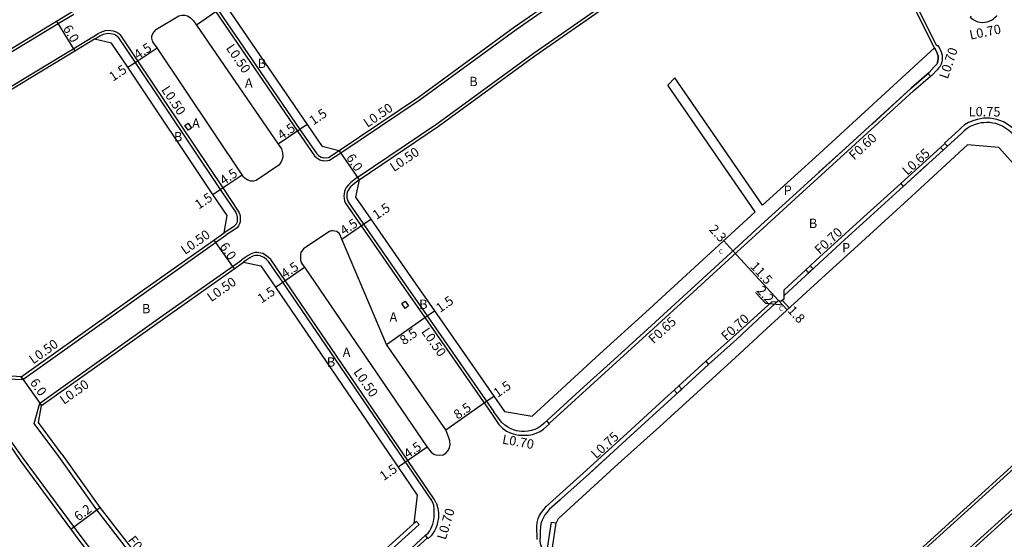
# Model space of a CAD drawing. Units: metres. Extents: x -16000 to -11999, y -120000 to -117000.
# Drawn here: x -12484 to -12316, y -119305 to -119217 of the extents above; entities that cross this region are included whole.
import ezdxf

# ---------------------------------------------------------------- set-up
doc = ezdxf.new("R2010")
doc.units = ezdxf.units.M
doc.header["$LTSCALE"] = 2.5
for name, color, linetype in [('側溝・桝', 7, 'Continuous'), ('幅員', 7, 'Continuous'), ('歩道・分離帯・安全施設', 7, 'Continuous'), ('舗装', 7, 'Continuous'), ('道路', 7, 'Continuous')]:
    doc.layers.add(name, color=color, linetype=linetype)
doc.styles.add('YOKO_DECO', font='txt.shx', dxfattribs={"bigfont": 'extfont.shx'})

msp = doc.modelspace()

# ---------------------------------------------------------------- linework, layer by layer
at = {"layer": '側溝・桝'}
for points in [[(-12349.32, -119183.13), (-12350.94, -119184.26), (-12364.98, -119194.13), (-12376.17, -119201.94), (-12385.21, -119208.49), (-12388.99, -119211.24), (-12399.43, -119218.49), (-12415.8, -119230.44), (-12429.31, -119239.57)], [(-12426.52, -119243.72), (-12412.93, -119234.53), (-12396.53, -119222.56), (-12386.09, -119215.31), (-12382.28, -119212.54), (-12373.28, -119206.01), (-12362.13, -119198.23), (-12348.06, -119188.35), (-12347.17, -119187.72), (-12343.93, -119188.94)], [(-12327.63, -119221.26), (-12330.76, -119215.05), (-12341.78, -119193.22), (-12343.93, -119188.94)], [(-12450.92, -119207.14), (-12452.1, -119207.83), (-12452.6, -119208.15), (-12452.94, -119208.45), (-12453.21, -119208.84), (-12453.44, -119209.45), (-12453.51, -119210.02), (-12453.51, -119210.6), (-12453.41, -119211.22), (-12453.22, -119211.69), (-12450.65, -119215.43), (-12436.71, -119235.79), (-12433.81, -119240.01), (-12433.43, -119240.37), (-12432.89, -119240.71), (-12432.34, -119240.87)], [(-12512.03, -119238.33), (-12510.23, -119237.25), (-12477.56, -119217.46), (-12474.85, -119215.82)], [(-12321.79, -119216.18), (-12321.96, -119216.33), (-12321.43, -119216.76), (-12321.06, -119216.97), (-12320.66, -119217.12), (-12320.24, -119217.22), (-12319.86, -119217.25), (-12319.43, -119217.23), (-12319.04, -119217.15), (-12318.72, -119217.04), (-12318.33, -119216.85), (-12318, -119216.64), (-12317.7, -119216.36), (-12317.43, -119216.12), (-12317.48, -119216.06)], [(-12507.64, -119241.52), (-12474.97, -119221.74), (-12471.62, -119219.71), (-12471.6, -119219.7), (-12471.2, -119219.44), (-12470.7, -119219.12), (-12469.97, -119218.79), (-12469.46, -119218.64), (-12468.94, -119218.59), (-12468.55, -119218.62), (-12468.17, -119218.68), (-12467.82, -119218.79), (-12467.53, -119218.92), (-12467.19, -119219.16), (-12466.97, -119219.38), (-12464.01, -119223.8), (-12449.47, -119245.49), (-12446.83, -119249.43), (-12446.66, -119249.75), (-12446.56, -119250.04), (-12446.5, -119250.33), (-12446.48, -119250.65), (-12446.49, -119250.96), (-12446.5, -119251.28), (-12446.59, -119251.61), (-12446.76, -119251.95), (-12447.03, -119252.28), (-12447.35, -119252.54), (-12448.92, -119253.56)], [(-12327.63, -119221.26), (-12327.49, -119221.14), (-12327.13, -119221.75), (-12327, -119222.05), (-12326.86, -119222.45), (-12326.75, -119222.86), (-12326.72, -119223.26), (-12326.74, -119223.61), (-12326.81, -119223.95)], [(-12326.81, -119223.95), (-12326.9, -119224.36), (-12327.12, -119224.8), (-12327.34, -119225.07), (-12327.58, -119225.32), (-12328.51, -119226.28), (-12328.7, -119226.45), (-12328.74, -119226.4)], [(-12356.6, -119251.75), (-12351.79, -119247.34), (-12342.81, -119239.16), (-12331.6, -119228.94), (-12328.74, -119226.4), (-12329.16, -119225.94)], [(-12313.81, -119236.2), (-12314.26, -119235.71), (-12314.48, -119235.49), (-12314.93, -119235.1), (-12315.64, -119234.59), (-12316.25, -119234.24), (-12316.9, -119233.97), (-12317.4, -119233.8), (-12317.95, -119233.71), (-12318.6, -119233.61), (-12319.16, -119233.61), (-12319.66, -119233.61), (-12320.19, -119233.68), (-12320.72, -119233.79), (-12321.35, -119233.99), (-12322.27, -119234.35), (-12322.9, -119234.72), (-12323.45, -119235.16), (-12323.97, -119235.67), (-12326.36, -119237.85), (-12326.29, -119237.93)], [(-12327.01, -119238.58), (-12333.79, -119244.75)], [(-12429.31, -119239.57), (-12431.25, -119240.82), (-12431.95, -119240.93), (-12432.34, -119240.87)], [(-12426.52, -119243.72), (-12427.6, -119244.59), (-12428.02, -119244.95), (-12428.39, -119245.44), (-12428.56, -119245.76), (-12428.71, -119246.11), (-12428.77, -119246.49), (-12428.79, -119246.85), (-12428.77, -119247.28), (-12428.68, -119247.67), (-12428.61, -119247.89), (-12428.53, -119248.09), (-12425.87, -119251.94), (-12419.1, -119261.77), (-12414.99, -119267.59)], [(-12333.79, -119244.75), (-12340.12, -119250.42), (-12348.27, -119257.89), (-12349.25, -119258.79)], [(-12510.06, -119246.34), (-12510.7, -119246.63), (-12505.53, -119253.58), (-12500.99, -119259.64), (-12492.5, -119271.2), (-12487.45, -119278.02), (-12483.59, -119278.16)], [(-12515.9, -119247.2), (-12510.22, -119255.58), (-12495.48, -119275.45), (-12489.42, -119283.5), (-12487.86, -119285.69), (-12483.57, -119291.62), (-12473.36, -119305.45), (-12466.38, -119314.5), (-12461.25, -119320.67), (-12458.55, -119323.87), (-12455.93, -119326.85), (-12454.48, -119328.53), (-12452.47, -119330.79), (-12450.88, -119332.63)], [(-12356.6, -119251.75), (-12361.75, -119256.45), (-12375.29, -119268.86), (-12382.96, -119275.87), (-12393.77, -119285.71), (-12394.19, -119285.25)], [(-12483.59, -119278.16), (-12462.47, -119263.14), (-12450.69, -119254.81), (-12448.92, -119253.56)], [(-12413.38, -119298.6), (-12438.83, -119261.31), (-12441.29, -119257.73), (-12441.65, -119257.34), (-12442.16, -119256.94), (-12442.65, -119256.7), (-12442.98, -119256.6), (-12443.32, -119256.54), (-12443.62, -119256.52), (-12443.94, -119256.52), (-12444.32, -119256.63), (-12444.63, -119256.75), (-12445.12, -119257), (-12445.63, -119257.34), (-12446.21, -119257.77)], [(-12480.69, -119282.23), (-12459.61, -119267.23), (-12447.8, -119258.89), (-12446.21, -119257.77)], [(-12350, -119259.48), (-12353.73, -119262.92), (-12353.75, -119263.89)], [(-12354.95, -119264.99), (-12355.78, -119264.92), (-12361.93, -119270.48), (-12367.06, -119275.06)], [(-12414.99, -119267.59), (-12403.61, -119283.97)], [(-12371.58, -119344.76), (-12371.24, -119345.13), (-12366.68, -119340.96), (-12353.35, -119328.78), (-12346.49, -119322.5), (-12344.65, -119320.82), (-12330.26, -119307.66), (-12328.95, -119306.47), (-12307.87, -119287.32), (-12289.91, -119271)], [(-12371.67, -119279.29), (-12367.06, -119275.06)], [(-12364.91, -119346.13), (-12363.32, -119344.66), (-12349.98, -119332.47), (-12343.1, -119326.18), (-12341.26, -119324.5), (-12327.08, -119311.13), (-12325.58, -119310.17), (-12304.5, -119291.02), (-12287.13, -119275.24), (-12285.81, -119274.04)], [(-12483.59, -119278.16), (-12483.88, -119277.75)], [(-12483.59, -119278.16), (-12483.88, -119277.75)], [(-12395.81, -119305.47), (-12395.84, -119304.73), (-12395.89, -119303.93), (-12395.89, -119303.27), (-12395.81, -119302.58), (-12395.68, -119301.9), (-12395.41, -119301.38), (-12395.11, -119300.88), (-12394.7, -119300.36), (-12394.29, -119299.87), (-12387.42, -119293.67), (-12380.48, -119287.32), (-12373.45, -119280.93), (-12372.44, -119280.01)], [(-12451.09, -119325.43), (-12451.65, -119325.83), (-12458.94, -119315.93), (-12470.97, -119300.4), (-12477.45, -119291.34), (-12481.62, -119285.67), (-12480.69, -119282.23)], [(-12480.4, -119282.64), (-12480.69, -119282.23)], [(-12480.69, -119282.23), (-12480.4, -119282.64)], [(-12403.61, -119283.97), (-12402.34, -119285.89), (-12401.76, -119286.5), (-12401.06, -119286.99), (-12400.56, -119287.23), (-12400.09, -119287.4), (-12399.52, -119287.58), (-12399, -119287.68), (-12398.46, -119287.71), (-12397.96, -119287.71), (-12397.31, -119287.66), (-12396.61, -119287.56), (-12395.98, -119287.36), (-12395.34, -119287.03), (-12394.76, -119286.65), (-12394.23, -119286.2), (-12393.74, -119285.75), (-12393.77, -119285.71)], [(-12413.07, -119299.23), (-12413.09, -119299.16), (-12413.38, -119298.6)], [(-12413.07, -119299.23), (-12413.02, -119299.37), (-12412.78, -119300.22), (-12412.68, -119300.9), (-12412.68, -119301.78), (-12412.81, -119302.59), (-12412.94, -119303.07), (-12413.13, -119303.56), (-12413.34, -119304.01), (-12413.56, -119304.36), (-12413.91, -119304.85), (-12414.42, -119305.3), (-12414.52, -119305.19)], [(-12444.3, -119327.85), (-12443.82, -119328.38), (-12439.4, -119324.35), (-12427.94, -119313.77), (-12415.94, -119302.94), (-12416.42, -119302.4), (-12416.89, -119302.77)], [(-12375.07, -119344.93), (-12385.18, -119324.69), (-12388.92, -119317.2), (-12394.04, -119306.97), (-12393.38, -119302.54)], [(-12393.38, -119302.54), (-12392.59, -119302.66)], [(-12443.04, -119330.51), (-12442.68, -119330.92), (-12440.12, -119328.58), (-12431.18, -119320.43), (-12417.64, -119308.06), (-12414.52, -119305.19), (-12414.89, -119304.78)]]:
    msp.add_lwpolyline(points, dxfattribs=at)
for points in [[(-12455.37, -119235.66), (-12455.92, -119234.83), (-12455.34, -119234.44), (-12454.78, -119235.27)], [(-12326.57, -119239.04), (-12327.01, -119238.58), (-12326.29, -119237.93), (-12325.85, -119238.38)], [(-12349.25, -119258.79), (-12348.77, -119259.3), (-12349.52, -119259.99), (-12350, -119259.48)], [(-12418.36, -119266.04), (-12418.94, -119265.23), (-12418.36, -119264.82), (-12417.79, -119265.64)], [(-12371.94, -119280.55), (-12372.44, -119280.01), (-12371.67, -119279.29), (-12371.16, -119279.84)]]:
    msp.add_lwpolyline(points, close=True, dxfattribs=at)
at = {"layer": '側溝・桝', "flags": 128}
for points in [[(-12333.79, -119244.75), (-12333.36, -119245.22)], [(-12367.06, -119275.06), (-12366.57, -119275.62)]]:
    msp.add_lwpolyline(points, dxfattribs=at)
at = {"layer": '幅員'}
for points in [[(-12450.24, -119215.15), (-12453.95, -119217.7)], [(-12477.82, -119217.04), (-12474.71, -119222.17)], [(-12464.42, -119224.08), (-12460.68, -119221.57)], [(-12465.67, -119224.91), (-12464.42, -119224.08)], [(-12435.06, -119234.66), (-12436.29, -119235.51)], [(-12436.29, -119235.51), (-12440.01, -119238.05)], [(-12429.58, -119239.15), (-12426.22, -119244.12)], [(-12449.89, -119245.76), (-12446.15, -119243.26)], [(-12451.13, -119246.6), (-12449.89, -119245.76)], [(-12429.17, -119254.21), (-12425.46, -119251.66)], [(-12425.46, -119251.66), (-12424.23, -119250.8)], [(-12450.97, -119254.4), (-12447.51, -119259.3)], [(-12439.24, -119261.59), (-12435.53, -119259.04)], [(-12440.47, -119262.44), (-12439.24, -119261.59)], [(-12414.58, -119267.3), (-12413.36, -119266.44)], [(-12421.52, -119272.21), (-12414.58, -119267.3)], [(-12483.88, -119277.75), (-12480.4, -119282.64)], [(-12411.4, -119286.79), (-12404.45, -119281.89)], [(-12404.45, -119281.89), (-12403.23, -119281.02)], [(-12414.58, -119289.75), (-12418.28, -119292.3)], [(-12418.28, -119292.3), (-12419.52, -119293.15)]]:
    msp.add_lwpolyline(points, dxfattribs=at)
at = {"layer": '幅員', "flags": 128}
for points in [[(-12362.43, -119256.23), (-12364.01, -119254.5)], [(-12354.65, -119264.72), (-12362.43, -119256.23)], [(-12353.92, -119265.51), (-12356.84, -119265.2), (-12358.57, -119263.31)], [(-12354.65, -119264.72), (-12353.19, -119266.3)], [(-12354.01, -119264.66), (-12352.82, -119265.95)], [(-12475.38, -119303.72), (-12470.43, -119300)]]:
    msp.add_lwpolyline(points, dxfattribs=at)
at = {"layer": '歩道・分離帯・安全施設'}
for points in [[(-12450.66, -119207.57), (-12451.84, -119208.26), (-12452.3, -119208.55), (-12452.56, -119208.78), (-12452.77, -119209.08), (-12452.96, -119209.57), (-12453.01, -119210.05), (-12453.01, -119210.56), (-12452.93, -119211.09), (-12452.78, -119211.45), (-12450.24, -119215.15), (-12436.29, -119235.51), (-12433.43, -119239.69), (-12433.13, -119239.97), (-12432.68, -119240.25), (-12432.24, -119240.38)], [(-12471.34, -119220.13), (-12470.46, -119219.56), (-12469.8, -119219.26), (-12469.36, -119219.14), (-12468.94, -119219.1), (-12468.61, -119219.12), (-12468.29, -119219.17), (-12468, -119219.26), (-12467.78, -119219.36), (-12467.52, -119219.55), (-12467.36, -119219.7), (-12464.42, -119224.08), (-12449.89, -119245.76), (-12447.26, -119249.69), (-12447.11, -119249.95), (-12447.04, -119250.17), (-12447, -119250.39), (-12446.98, -119250.66), (-12446.99, -119250.95), (-12447, -119251.2), (-12447.06, -119251.43), (-12447.18, -119251.68), (-12447.39, -119251.92), (-12447.65, -119252.13), (-12449.2, -119253.15)], [(-12328.02, -119221.6), (-12327.74, -119222.07), (-12327.64, -119222.31), (-12327.51, -119222.65), (-12327.43, -119222.97), (-12327.41, -119223.27), (-12327.43, -119223.52), (-12327.47, -119223.76)], [(-12327.47, -119223.76), (-12327.43, -119223.52), (-12327.41, -119223.27), (-12327.43, -119222.97), (-12327.51, -119222.65), (-12327.64, -119222.31), (-12327.74, -119222.07), (-12328.02, -119221.6)], [(-12357.02, -119251.29), (-12352.21, -119246.88), (-12343.23, -119238.71), (-12332.01, -119228.48), (-12328.98, -119225.78), (-12328.08, -119224.85)], [(-12328.08, -119224.85), (-12328.98, -119225.78), (-12332.01, -119228.48), (-12343.23, -119238.71), (-12352.21, -119246.88), (-12357.02, -119251.29)], [(-12328.98, -119225.78), (-12328.08, -119224.85)], [(-12328.08, -119224.85), (-12327.86, -119224.61), (-12327.66, -119224.36), (-12327.55, -119224.12), (-12327.47, -119223.76)], [(-12327.47, -119223.76), (-12327.55, -119224.12), (-12327.66, -119224.36), (-12327.86, -119224.61), (-12328.08, -119224.85)], [(-12338.76, -119234.64), (-12332.01, -119228.48)], [(-12309.58, -119241.97), (-12314.79, -119236.22), (-12314.98, -119236.04), (-12315.39, -119235.69), (-12316.04, -119235.21), (-12316.58, -119234.9), (-12317.15, -119234.66), (-12317.58, -119234.52), (-12318.07, -119234.44), (-12318.65, -119234.35), (-12319.16, -119234.35), (-12319.61, -119234.36), (-12320.07, -119234.41), (-12320.54, -119234.51), (-12321.1, -119234.69), (-12321.94, -119235.02), (-12322.48, -119235.34), (-12322.96, -119235.72), (-12323.46, -119236.21), (-12333.36, -119245.22)], [(-12309.58, -119241.97), (-12314.79, -119236.22), (-12314.98, -119236.04), (-12315.39, -119235.69), (-12316.04, -119235.21), (-12316.58, -119234.9), (-12317.15, -119234.66), (-12317.58, -119234.52), (-12318.07, -119234.44), (-12318.65, -119234.35), (-12319.16, -119234.35), (-12319.61, -119234.36), (-12320.07, -119234.41), (-12320.54, -119234.51), (-12321.1, -119234.69), (-12321.94, -119235.02), (-12322.48, -119235.34), (-12322.96, -119235.72), (-12323.46, -119236.21), (-12333.36, -119245.22)], [(-12429.58, -119239.15), (-12431.43, -119240.34), (-12431.95, -119240.42), (-12432.24, -119240.38)], [(-12347.75, -119242.83), (-12343.23, -119238.71)], [(-12329.29, -119241.51), (-12333.41, -119245.26)], [(-12426.22, -119244.12), (-12427.28, -119244.97), (-12427.65, -119245.29), (-12427.97, -119245.72), (-12428.11, -119245.98), (-12428.23, -119246.25), (-12428.27, -119246.54), (-12428.29, -119246.85), (-12428.27, -119247.21), (-12428.2, -119247.54), (-12428.14, -119247.71), (-12428.09, -119247.85), (-12425.46, -119251.66), (-12418.69, -119261.48), (-12414.58, -119267.3)], [(-12333.36, -119245.22), (-12339.65, -119250.93), (-12343.34, -119254.31), (-12347.8, -119258.4), (-12353.75, -119263.89), (-12353.77, -119264.45), (-12354.25, -119264.86), (-12354.65, -119264.72), (-12357.25, -119267.11), (-12361.76, -119271.28), (-12366.57, -119275.62)], [(-12333.36, -119245.22), (-12339.65, -119250.93), (-12343.34, -119254.31), (-12347.8, -119258.4), (-12353.75, -119263.89), (-12353.77, -119264.45), (-12354.25, -119264.86), (-12354.65, -119264.72), (-12357.25, -119267.11), (-12361.76, -119271.28), (-12366.57, -119275.62)], [(-12357.02, -119251.29), (-12352.21, -119246.88)], [(-12357.02, -119251.29), (-12362.17, -119255.99), (-12375.64, -119268.33), (-12375.71, -119268.4), (-12380.19, -119272.5), (-12383.38, -119275.41), (-12387.84, -119279.46), (-12394.68, -119285.69), (-12395.17, -119286.11), (-12395.68, -119286.45), (-12396.24, -119286.73), (-12396.77, -119286.9), (-12397.38, -119286.99), (-12397.99, -119287.03), (-12398.44, -119287.03), (-12398.91, -119287), (-12399.36, -119286.92), (-12399.87, -119286.76), (-12400.3, -119286.61), (-12400.72, -119286.4), (-12401.34, -119285.97), (-12401.89, -119285.49), (-12403.21, -119283.68)], [(-12357.02, -119251.29), (-12362.17, -119255.99), (-12375.64, -119268.33), (-12375.71, -119268.4), (-12380.19, -119272.5), (-12383.38, -119275.41), (-12387.84, -119279.46), (-12394.68, -119285.69), (-12395.17, -119286.11), (-12395.68, -119286.45), (-12396.24, -119286.73), (-12396.77, -119286.9), (-12397.38, -119286.99), (-12397.99, -119287.03), (-12398.44, -119287.03), (-12398.91, -119287), (-12399.36, -119286.92), (-12399.87, -119286.76), (-12400.3, -119286.61), (-12400.72, -119286.4), (-12401.34, -119285.97), (-12401.89, -119285.49), (-12403.21, -119283.68)], [(-12375.64, -119268.33), (-12362.17, -119255.99), (-12357.02, -119251.29)], [(-12339.65, -119250.93), (-12343.34, -119254.31)], [(-12413.81, -119298.86), (-12439.24, -119261.59), (-12441.68, -119258.04), (-12441.99, -119257.71), (-12442.42, -119257.37), (-12442.84, -119257.17), (-12443.1, -119257.09), (-12443.38, -119257.04), (-12443.63, -119257.02), (-12443.88, -119257.02), (-12444.16, -119257.1), (-12444.43, -119257.21), (-12444.87, -119257.43), (-12445.34, -119257.75), (-12445.92, -119258.18)], [(-12353.75, -119263.89), (-12347.8, -119258.4)], [(-12357.25, -119267.11), (-12354.65, -119264.72)], [(-12414.58, -119267.3), (-12403.21, -119283.68)], [(-12361.76, -119271.28), (-12366.57, -119275.62)], [(-12380.19, -119272.5), (-12383.38, -119275.41)], [(-12366.57, -119275.62), (-12372.95, -119281.48), (-12379.98, -119287.87), (-12386.92, -119294.22), (-12393.76, -119300.39), (-12394.12, -119300.83), (-12394.5, -119301.3), (-12394.76, -119301.74), (-12395, -119302.19), (-12395.19, -119302.76), (-12395.28, -119303.36), (-12395.33, -119303.95), (-12395.32, -119304.69), (-12395.32, -119305.04)], [(-12366.57, -119275.62), (-12372.95, -119281.48), (-12379.98, -119287.87), (-12386.92, -119294.22), (-12393.76, -119300.39), (-12394.12, -119300.83), (-12394.5, -119301.3), (-12394.76, -119301.74), (-12395, -119302.19), (-12395.19, -119302.76), (-12395.28, -119303.36), (-12395.33, -119303.95), (-12395.32, -119304.69), (-12395.32, -119305.04)], [(-12366.57, -119275.62), (-12372.22, -119280.8)], [(-12387.84, -119279.46), (-12394.68, -119285.69)], [(-12376.71, -119284.9), (-12379.45, -119287.39)], [(-12383.95, -119291.5), (-12386.67, -119293.99)], [(-12413.48, -119299.61), (-12413.56, -119299.35), (-12413.81, -119298.86)], [(-12391.9, -119298.71), (-12393.76, -119300.39)], [(-12447.22, -119330.36), (-12446.65, -119330.72), (-12446.18, -119330.98), (-12445.59, -119331.22), (-12445.04, -119331.32), (-12444.53, -119331.35), (-12444.06, -119331.24), (-12443.74, -119331.08), (-12443.36, -119330.78), (-12443.04, -119330.51), (-12440.49, -119328.17), (-12431.55, -119320.02), (-12418.01, -119307.66), (-12414.87, -119304.77), (-12414.43, -119304.38), (-12414.14, -119303.98), (-12413.96, -119303.67), (-12413.77, -119303.28), (-12413.61, -119302.86), (-12413.49, -119302.44), (-12413.38, -119301.73), (-12413.38, -119300.95), (-12413.39, -119300.33), (-12413.48, -119299.61)], [(-12447.22, -119330.36), (-12446.65, -119330.72), (-12446.18, -119330.98), (-12445.59, -119331.22), (-12445.04, -119331.32), (-12444.53, -119331.35), (-12444.06, -119331.24), (-12443.74, -119331.08), (-12443.36, -119330.78), (-12443.04, -119330.51), (-12440.49, -119328.17), (-12431.55, -119320.02), (-12418.01, -119307.66), (-12414.87, -119304.77), (-12414.43, -119304.38), (-12414.14, -119303.98), (-12413.96, -119303.67), (-12413.77, -119303.28), (-12413.61, -119302.86), (-12413.49, -119302.44), (-12413.38, -119301.73), (-12413.38, -119300.95), (-12413.39, -119300.33), (-12413.48, -119299.61)], [(-12395.32, -119305.04), (-12395.32, -119305.28)], [(-12375.69, -119345.7), (-12386.01, -119325.05), (-12389.73, -119317.6), (-12394.73, -119307.6), (-12395.19, -119306.4), (-12395.29, -119305.85), (-12395.32, -119305.28)]]:
    msp.add_lwpolyline(points, dxfattribs=at)
at = {"layer": '道路'}
for points in [[(-12349.78, -119182.83), (-12351.22, -119183.85), (-12365.26, -119193.72), (-12376.46, -119201.53), (-12385.51, -119208.09), (-12389.28, -119210.83), (-12399.72, -119218.08), (-12416.09, -119230.04), (-12429.58, -119239.15)], [(-12426.22, -119244.12), (-12412.64, -119234.94), (-12396.24, -119222.96), (-12385.8, -119215.71), (-12381.98, -119212.95), (-12372.99, -119206.42), (-12361.84, -119198.64), (-12347.78, -119188.76), (-12347.1, -119188.28), (-12344.29, -119189.34)], [(-12328.02, -119221.6), (-12331.21, -119215.27), (-12342.22, -119193.44), (-12344.29, -119189.34)], [(-12450.88, -119211.57), (-12449, -119214.3), (-12435.06, -119234.66), (-12432.49, -119238.41)], [(-12512.29, -119237.9), (-12510.49, -119236.82), (-12477.82, -119217.04), (-12475.1, -119215.39)], [(-12461.37, -119220.55), (-12461.43, -119220.4), (-12461.55, -119219.91), (-12461.54, -119219.57), (-12461.41, -119219.16), (-12461.12, -119218.81), (-12460.89, -119218.5), (-12460.75, -119218.41), (-12456.93, -119216.12), (-12456.44, -119216), (-12455.92, -119216.02), (-12455.5, -119216.13), (-12455.04, -119216.39), (-12454.77, -119216.62), (-12454.46, -119216.95)], [(-12454.46, -119216.95), (-12453.95, -119217.7), (-12440.01, -119238.05), (-12439.47, -119238.83)], [(-12471.34, -119220.13), (-12474.71, -119222.17), (-12507.39, -119241.95), (-12509.44, -119243.2)], [(-12449.2, -119253.15), (-12448.73, -119250.19), (-12451.13, -119246.6), (-12465.67, -119224.91), (-12468.42, -119220.81), (-12471.34, -119220.13)], [(-12445.9, -119243.63), (-12446.15, -119243.26), (-12460.68, -119221.57), (-12461.37, -119220.55)], [(-12357.4, -119248.46), (-12348.36, -119240.22), (-12328.02, -119221.6)], [(-12373.52, -119227.95), (-12372.36, -119226.73)], [(-12357.4, -119248.46), (-12372.36, -119226.73)], [(-12358.64, -119249.58), (-12373.52, -119227.95)], [(-12429.58, -119239.15), (-12432.49, -119238.41)], [(-12311.98, -119244.23), (-12317.05, -119238.57), (-12322.4, -119238.14), (-12331.92, -119246.92)], [(-12439.47, -119238.83), (-12439.25, -119239.48), (-12439.22, -119240.06), (-12439.26, -119240.47), (-12439.42, -119240.95), (-12439.7, -119241.39), (-12439.91, -119241.62), (-12443.77, -119244.25), (-12444.2, -119244.33), (-12444.67, -119244.33), (-12445.17, -119244.16), (-12445.63, -119243.9), (-12445.9, -119243.63)], [(-12483.88, -119277.75), (-12486.98, -119277.51), (-12491.95, -119270.79), (-12500.44, -119259.23), (-12504.98, -119253.17), (-12510.06, -119246.34), (-12509.44, -119243.2)], [(-12426.22, -119244.12), (-12426.8, -119247.07), (-12424.23, -119250.8), (-12417.45, -119260.63), (-12413.36, -119266.44), (-12403.23, -119281.02)], [(-12362.05, -119274.5), (-12356.64, -119269.46), (-12347.28, -119260.88), (-12341.12, -119255.3), (-12331.92, -119246.92)], [(-12401.39, -119283.67), (-12396.7, -119284.44), (-12385.13, -119273.83), (-12377.32, -119266.75), (-12367.56, -119257.76), (-12358.64, -119249.58)], [(-12483.88, -119277.75), (-12462.76, -119262.73), (-12450.97, -119254.4), (-12449.2, -119253.15)], [(-12429.17, -119254.21), (-12429.55, -119253.31), (-12430.01, -119252.94), (-12430.39, -119252.85), (-12430.77, -119252.82), (-12431, -119252.84), (-12431.28, -119252.93), (-12431.39, -119252.98), (-12435.69, -119255.88), (-12436.13, -119256.49), (-12436.22, -119256.88), (-12436.22, -119257.3), (-12436.19, -119257.8), (-12436.07, -119258.19), (-12435.89, -119258.52)], [(-12421.52, -119272.21), (-12429.17, -119254.21)], [(-12480.4, -119282.64), (-12459.32, -119267.64), (-12447.51, -119259.3), (-12445.92, -119258.18)], [(-12445.92, -119258.18), (-12442.99, -119258.79), (-12440.47, -119262.44), (-12419.52, -119293.15)], [(-12435.89, -119258.52), (-12435.53, -119259.04), (-12414.58, -119289.75)], [(-12288.92, -119269.43), (-12289.65, -119270.1), (-12290.24, -119270.64), (-12290.83, -119271.17), (-12308.21, -119286.95), (-12329.29, -119306.1), (-12330.6, -119307.29), (-12344.98, -119320.45)], [(-12411.4, -119286.79), (-12421.52, -119272.21)], [(-12364.18, -119346.13), (-12349.64, -119332.84), (-12342.77, -119326.55), (-12340.92, -119324.87), (-12326.54, -119311.72), (-12325.24, -119310.54), (-12304.17, -119291.39), (-12286.79, -119275.61), (-12285.47, -119274.41), (-12284.88, -119273.87)], [(-12362.05, -119274.5), (-12374.98, -119286.26), (-12382, -119292.57), (-12392.22, -119301.97), (-12392.59, -119302.66)], [(-12403.23, -119281.02), (-12401.39, -119283.67)], [(-12476.9, -119290.93), (-12480.88, -119285.53), (-12480.4, -119282.64)], [(-12488.28, -119285.79), (-12484.05, -119291.98), (-12473.84, -119305.81), (-12466.86, -119314.88), (-12461.71, -119321.06), (-12459.01, -119324.27), (-12456.39, -119327.24), (-12454.93, -119328.93), (-12452.92, -119331.19), (-12450.73, -119333.73), (-12461.32, -119343.54), (-12466.7, -119348.57), (-12473.8, -119355.23)], [(-12414.58, -119289.75), (-12413.92, -119290.58), (-12413.45, -119290.9), (-12413.09, -119291.04), (-12412.53, -119291.09), (-12411.89, -119291.04), (-12411.4, -119290.76), (-12411.01, -119290.31), (-12410.77, -119289.81), (-12410.68, -119289.36), (-12410.74, -119288.65), (-12410.93, -119287.97), (-12411.4, -119286.79)], [(-12419.52, -119293.15), (-12416.27, -119297.92)], [(-12416.27, -119297.92), (-12416.89, -119302.77)], [(-12416.89, -119302.77), (-12428.42, -119313.24), (-12439.88, -119323.82), (-12444.32, -119327.87), (-12447.22, -119330.36), (-12448.97, -119328.29), (-12458.4, -119315.53)], [(-12374.53, -119344.22), (-12384.47, -119324.33), (-12388.2, -119316.85), (-12393.21, -119306.84), (-12392.59, -119302.66)]]:
    msp.add_lwpolyline(points, dxfattribs=at)
at = {"layer": '道路', "flags": 128}
msp.add_lwpolyline([(-12476.9, -119290.93), (-12470.43, -119300), (-12458.4, -119315.53)], dxfattribs=at)

# ---------------------------------------------------------------- texts
at = {"layer": '側溝・桝'}
for s, rotation, p in [('L0.70', 11.6583, (-12321.9, -119220.2)), ('L0.50', 304.4172, (-12448.99, -119221.62)), ('L0.70', 71.2003, (-12325.79, -119227.01)), ('L0.50', 303.8308, (-12460.02, -119228.74)), ('L0.50', 34.0531, (-12424.78, -119235.26)), ('L0.75', 359.4186, (-12322.22, -119233.25)), ('F0.60', 42.4912, (-12341.76, -119240.84)), ('L0.50', 34.0531, (-12420.26, -119242.8)), ('L0.65', 42.3067, (-12332.68, -119243.44)), ('L0.50', 35.2406, (-12455.89, -119256.95)), ('F0.70', 42.4963, (-12347.62, -119256.94)), ('L0.50', 35.2406, (-12451.43, -119265.01)), ('F0.70', 42.101, (-12363.56, -119271.68)), ('F0.65', 42.4281, (-12375.97, -119272.19)), ('L0.50', 305.2401, (-12415.67, -119270.03)), ('L0.50', 35.4283, (-12481.8, -119275.64)), ('L0.50', 304.5294, (-12427.25, -119276.9)), ('L0.50', 35.4283, (-12476.55, -119282.52)), ('L0.75', 42.4239, (-12385.75, -119291.8)), ('L0.70', 349.6865, (-12401.88, -119289.1)), ('L0.70', 73.1712, (-12411.44, -119305.65)), ('F0.70', 307.7588, (-12465.76, -119305.62))]:
    msp.add_text(s, height=1.6, rotation=rotation, dxfattribs=at).set_placement(p)
at = {"layer": '幅員'}
for s, rotation, p in [('6.0', 301.1905, (-12476.79, -119218.26)), ('4.5', 33.8308, (-12463.94, -119223.63)), ('1.5', 33.8308, (-12468.19, -119227.38)), ('1.5', 34.4177, (-12434.02, -119234.86)), ('4.5', 34.417, (-12439.43, -119237.35)), ('6.0', 304.0512, (-12428.49, -119240.32)), ('4.5', 33.8348, (-12449.31, -119245.07)), ('1.5', 33.8412, (-12453.56, -119249.21)), ('1.5', 34.5761, (-12423.22, -119250.98)), ('4.5', 34.5761, (-12428.77, -119253.64)), ('2.3', 312.5038, (-12366.61, -119252.65)), ('6.0', 305.2386, (-12450.08, -119255.49)), ('4.5', 34.5293, (-12438.84, -119261.02)), ('11.5', 312.4914, (-12359.57, -119258.98)), ('1.5', 34.5293, (-12442.85, -119265.25)), ('2.2', 312.5562, (-12358.5, -119263.09)), ('1.5', 35.2524, (-12412.39, -119266.85)), ('1.8', 312.5562, (-12353.22, -119266.5)), ('8.5', 35.2433, (-12418.56, -119272.37)), ('6.0', 305.4264, (-12482.44, -119278.7)), ('1.5', 35.1927, (-12402.59, -119281.35)), ('8.5', 35.2337, (-12409.38, -119285.06)), ('4.5', 34.5284, (-12417.89, -119291.73)), ('1.5', 34.5669, (-12422.02, -119295.54)), ('6.2', 36.954, (-12474.08, -119302.43))]:
    msp.add_text(s, height=1.6, rotation=rotation, dxfattribs=at).set_placement(p)
at = {"layer": '舗装'}
for s, p in [('B', (-12443.52, -119225.02)), ('A', (-12445.69, -119228.38)), ('B', (-12407.42, -119228.12)), ('A', (-12454.7, -119235.23)), ('B', (-12457.8, -119237.55)), ('P', (-12353.77, -119246.69)), ('B', (-12349.48, -119252.34)), ('P', (-12343.81, -119256.5)), ('B', (-12463.25, -119266.89)), ('B', (-12415.96, -119266.14)), ('A', (-12421.02, -119268.32)), ('A', (-12429.01, -119274.34)), ('B', (-12431.71, -119276))]:
    msp.add_text(s, height=1.6, dxfattribs=at).set_placement(p)
at = {"layer": '舗装', "style": 'YOKO_DECO'}
for p in [(-12364.8, -119256.72, 4.45), (-12354.56, -119266.44, 4.49)]:
    msp.add_text('C', height=0.75, dxfattribs=at).set_placement(p)

doc.saveas('drawing.dxf')
